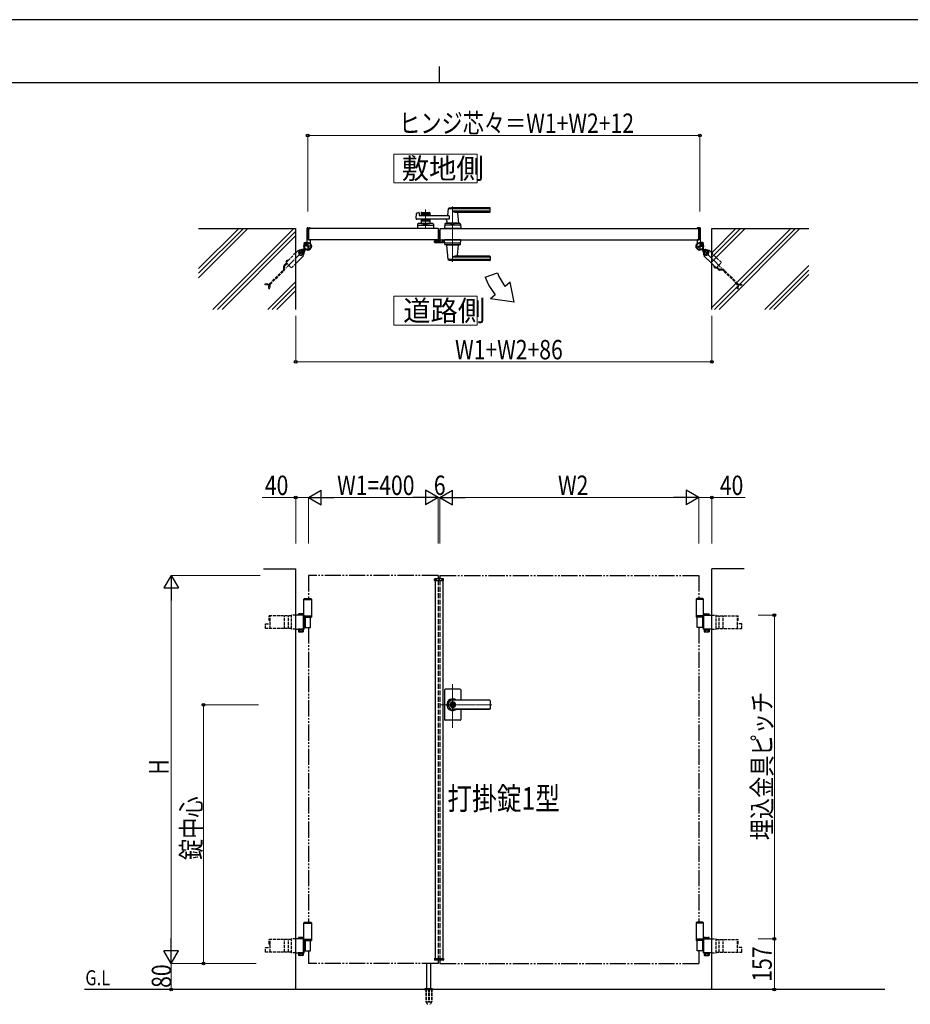
# Model space of a CAD drawing. Units: millimetres. Extents: x 0 to 8410, y 0 to 5940.
# Drawn here: x 2904 to 5657, y 2896 to 5940 of the extents above; entities that cross this region are included whole.
import ezdxf

# ---------------------------------------------------------------- set-up
doc = ezdxf.new("R2010")
doc.units = ezdxf.units.MM
for name, pattern in [('YCENTER_1', [13, 10, -1, 1, -1]), ('YDIVIDE_1', [15, 10, -1, 1, -1, 1, -1]), ('YDOT_1', [2, 1, -1]), ('YHIDDEN_1', [4, 3, -1])]:
    doc.linetypes.add(name, pattern=pattern)
for name, color, linetype, lineweight in [('USER1', 3, 'Continuous', 13), ('YKK_12', 2, 'Continuous', 13), ('YKK_13', 4, 'Continuous', 30), ('YKK_A1', 4, 'Continuous', 30), ('YKK_D', 6, 'Continuous', 13), ('YKK_ZWAK', 7, 'Continuous', 30)]:
    doc.layers.add(name, color=color, linetype=linetype, lineweight=lineweight)
doc.styles.add('text-b', font='extslim2.shx', dxfattribs={"width": 0.8, "bigfont": 'extfont2.shx'})

msp = doc.modelspace()

# ---------------------------------------------------------------- linework, layer by layer
at = {"layer": 'USER1', "linetype": 'Continuous'}
for points in [[(4060.5, 5524.6), (4060.5, 5435.3), (4318.1, 5435.3), (4318.1, 5524.6), (4060.5, 5524.6)], [(4060.5, 5085.1), (4060.5, 4995.9), (4318.1, 4995.9), (4318.1, 5085.1), (4060.5, 5085.1)]]:
    msp.add_lwpolyline(points, dxfattribs=at)
at = {"layer": 'YKK_12', "linetype": 'YCENTER_1'}
for p, q in [((4242, 5362.5), (4242, 5191.5)), ((4158, 5294.5), (4158, 5353.1)), ((4200, 4204.3), (4200, 4214.3)), ((4242, 3750.7), (4242, 3885.5)), ((4363.3, 3822.3), (4203, 3822.3))]:
    msp.add_line(p, q, dxfattribs=at)
at = {"layer": 'YKK_13'}
for p, q in [((4201, 5258.2), (4201, 5265.8)), ((4202.5, 5267.3), (4203, 5267.3)), ((4203, 5289.5), (4203, 5289.5)), ((4203, 5267.3), (4203, 5289.5)), ((4186.1, 5252.1), (4186.1, 5255.3)), ((4187.1, 5256.3), (4187.6, 5256.3)), ((4187.6, 5256.3), (4187.7, 5256.1)), ((4211.9, 5250.1), (4188.1, 5250.1)), ((4188.2, 5256.1), (4197.5, 5256.1)), ((4198, 5256.1), (4199, 5256.1)), ((4203, 5264.8), (4203, 5260.5)), ((4212.4, 5259.5), (4213.9, 5259.5)), ((4213.9, 5259.5), (4213.9, 5252.1))]:
    msp.add_line(p, q, dxfattribs=at)
for centre, radius, start, end in [((4202.5, 5265.8), 1.5, 90, 180), ((4203.5, 5264.8), 0.5, 154.1541, 180), ((4204, 5260.5), 1, 180, 198.1977)]:
    msp.add_arc(centre, radius, start, end, dxfattribs=at)
at = {"layer": 'YKK_13', "extrusion": (0, 0, -1)}
for centre, major_axis, ratio, start_param, end_param in [((4187.1, 5255.3), (0.709, -0.709), 0.997265, 2.357564, 3.925621), ((4188.1, 5252.1), (1.42, 1.42), 0.997265, 2.357564, 3.925621), ((4188.2, 5256.1), (0.5, 0), 0.052408, 1.570796, 3.141593), ((4197.5, 5256.1), (0.5, 0), 0.052408, 0, 1.570796), ((4199, 5258.2), (0, -2), 0.99863, 4.712389, 6.283185), ((4211.9, 5252.1), (-1.42, 1.42), 0.997265, 2.357564, 3.925621)]:
    msp.add_ellipse(centre, major_axis=major_axis, ratio=ratio, start_param=start_param, end_param=end_param, dxfattribs=at)
at = {"layer": 'YKK_A1'}
for p, q in [((4357, 5358.5), (4242, 5358.5)), ((4358, 5346.5), (4358, 5357.5)), ((4129.2, 5325.2), (4130.4, 5340.6)), ((4131.9, 5342.4), (4137.3, 5343.8)), ((4138.6, 5342.8), (4139, 5335)), ((4231.6, 5334), (4140, 5334)), ((4144.5, 5342.5), (4144.5, 5334)), ((4171.5, 5339.5), (4144.5, 5339.5)), ((4146.5, 5344.5), (4169.5, 5344.5)), ((4155.6, 5335.5), (4146.5, 5335.5)), ((4157.7, 5337.2), (4156.3, 5335.8)), ((4158.4, 5337.2), (4159.7, 5335.8)), ((4169.5, 5335.5), (4160.4, 5335.5)), ((4171.5, 5342.5), (4171.5, 5334)), ((4228, 5354.9), (4226.3, 5335.9)), ((4357, 5355.5), (4228.2, 5355.5)), ((4231.6, 5334), (4231.6, 5323)), ((4357, 5347.9), (4242, 5347.9)), ((4356, 5344.5), (4257, 5344.5)), ((4257.2, 5342.4), (4260, 5310.9)), ((3794, 5297), (3801, 5297)), ((3802, 5295.3), (3802, 5296)), ((4231.6, 5323), (4131.2, 5323)), ((4133.5, 5307.6), (4133, 5294.5)), ((4135.3, 5304.5), (4180.8, 5304.5)), ((4180.6, 5309.5), (4135.5, 5309.5)), ((4144.5, 5323), (4144.5, 5309.5)), ((4171.5, 5317.5), (4144.5, 5317.5)), ((4144.5, 5309.5), (4171.5, 5309.5)), ((4155.6, 5321.5), (4146.5, 5321.5)), ((4153.5, 5306.7), (4153.5, 5309.5)), ((4153.5, 5306.7), (4162.5, 5306.7)), ((4153.5, 5306.7), (4162.5, 5306.7)), ((4157.7, 5319.9), (4156.3, 5321.3)), ((4158.4, 5319.9), (4159.7, 5321.3)), ((4169.5, 5321.5), (4160.4, 5321.5)), ((4162.5, 5306.7), (4162.5, 5309.5)), ((4171.5, 5323), (4171.5, 5309.5)), ((4182.6, 5307.6), (4183, 5294.5)), ((4217.5, 5307.6), (4217, 5294.5)), ((4264.8, 5304.5), (4219.3, 5304.5)), ((4264.6, 5309.5), (4219.5, 5309.5)), ((4224.6, 5317.6), (4224, 5310.9)), ((4260, 5310.5), (4224, 5310.5)), ((4224, 5309.5), (4224, 5310.5)), ((4259.7, 5310.5), (4224.3, 5310.5)), ((4227, 5310.5), (4224.9, 5310.5)), ((4237.5, 5306.7), (4237.5, 5309.5)), ((4237.5, 5306.7), (4246.5, 5306.7)), ((4246.5, 5306.7), (4246.5, 5309.5)), ((4259.7, 5310.5), (4257, 5310.5)), ((4260, 5309.5), (4260, 5310.5)), ((4266.6, 5307.6), (4267, 5294.5)), ((4998, 5295.3), (4998, 5296)), ((5006, 5297), (4999, 5297)), ((3457, 5294.5), (3757, 5294.5)), ((3757, 5044.5), (3757, 5294.5)), ((3792, 5254.5), (3792, 5295)), ((4197, 5294.5), (3797, 5294.5)), ((3797, 5294.5), (3797, 5259.5)), ((3797, 5259.5), (3797, 5294.5)), ((3797.3, 5294.8), (3801.5, 5294.8)), ((4183, 5294.5), (4133, 5294.5)), ((4197, 5294.5), (4197, 5259.5)), ((4203, 5294.5), (4203, 5259.5)), ((4203, 5294.5), (5003, 5294.5)), ((4267, 5294.5), (4217, 5294.5)), ((4237.3, 5294.5), (4246.8, 5294.5)), ((5002.7, 5294.8), (4998.5, 5294.8)), ((5003, 5294.5), (5003, 5259.5)), ((5003, 5259.5), (5003, 5294.5)), ((5008, 5254.5), (5008, 5295)), ((5043, 5044.5), (5043, 5294.5)), ((5043, 5294.5), (5343, 5294.5)), ((3783.4, 5245.2), (3782.7, 5246.5)), ((3784.5, 5246.3), (3783.4, 5245.2)), ((3787.3, 5249.1), (3784.5, 5246.3)), ((3784.5, 5246.3), (3785.3, 5245.4)), ((3785.7, 5246), (3784.9, 5246.7)), ((3787.6, 5247.9), (3786.8, 5248.6)), ((3788.4, 5250.2), (3787.1, 5250.9)), ((3787.3, 5249.1), (3788.4, 5250.2)), ((3788.1, 5248.3), (3787.3, 5249.1)), ((4197, 5259.5), (3797, 5259.5)), ((3797.3, 5259.2), (3801.5, 5259.2)), ((3802, 5258.7), (3802, 5249.7)), ((4203, 5259.5), (5003, 5259.5)), ((4217.5, 5246.5), (4217, 5259.5)), ((4267, 5259.5), (4217, 5259.5)), ((4264.8, 5249.5), (4219.3, 5249.5)), ((4264.6, 5244.5), (4219.5, 5244.5)), ((4224, 5244.5), (4224, 5243.5)), ((4260, 5243.5), (4224, 5243.5)), ((4228, 5199.2), (4224.1, 5243.2)), ((4257.2, 5211.7), (4260, 5243.2)), ((4260, 5244.5), (4260, 5243.5)), ((4266.6, 5246.5), (4267, 5259.5)), ((4998, 5258.7), (4998, 5249.7)), ((5002.7, 5259.2), (4998.5, 5259.2)), ((5011.7, 5250.2), (5012.9, 5250.9)), ((5012.7, 5249.1), (5011.7, 5250.2)), ((5011.9, 5248.3), (5012.7, 5249.1)), ((5012.4, 5247.9), (5013.2, 5248.6)), ((5012.7, 5249.1), (5015.6, 5246.3)), ((5014.3, 5246), (5015.1, 5246.7)), ((5015.6, 5246.3), (5014.7, 5245.4)), ((5015.6, 5246.3), (5016.6, 5245.2)), ((5016.6, 5245.2), (5017.4, 5246.5)), ((4357, 5206.2), (4242, 5206.2)), ((4356, 5209.5), (4257, 5209.5)), ((4358, 5207.5), (4358, 5196.5)), ((4357, 5198.6), (4228.2, 5198.6)), ((4357, 5195.5), (4242, 5195.5)), ((4342.7, 5144.1), (4380.3, 5157.7)), ((4420, 5128.5), (4404.6, 5115.6)), ((4431.9, 5067.1), (4420, 5128.5)), ((4374, 5089.9), (4358.7, 5077.1)), ((4431.9, 5067.1), (4358.7, 5077.1)), ((3657, 4242.3), (3757, 4242.3)), ((3757, 2942.3), (3757, 4242.3)), ((5043, 2942.3), (5043, 4242.3)), ((5143, 4242.3), (5043, 4242.3)), ((4186.1, 4206.8), (4186.3, 4210.9)), ((4186.1, 4206.8), (4213.9, 4206.8)), ((4212.7, 4211.8), (4187.3, 4211.8)), ((4188, 4206.8), (4188, 3037.8)), ((4212, 4206.8), (4212, 3037.8)), ((4213.9, 4206.8), (4213.7, 4210.9)), ((3784.5, 4150.3), (3782.5, 4148.3)), ((3782.5, 4094.3), (3782.5, 4148.3)), ((3782.5, 4148.3), (3805.5, 4148.3)), ((3782.5, 4147.3), (3805.5, 4147.3)), ((3784.5, 4150.3), (3803.5, 4150.3)), ((3803.5, 4150.3), (3805.5, 4148.3)), ((3805.5, 4148.3), (3805.5, 4094.3)), ((4996.5, 4150.3), (4994.5, 4148.3)), ((5017.5, 4148.3), (4994.5, 4148.3)), ((4994.5, 4148.3), (4994.5, 4094.3)), ((5017.5, 4147.3), (4994.5, 4147.3)), ((5015.5, 4150.3), (4996.5, 4150.3)), ((5015.5, 4150.3), (5017.5, 4148.3)), ((5017.5, 4094.3), (5017.5, 4148.3)), ((3781, 4057.3), (3781, 4097.4)), ((3782.5, 4097.3), (3805.5, 4097.3)), ((3805.5, 4094.3), (3782.5, 4094.3)), ((3782.8, 4055.8), (3782.8, 4098.9)), ((3802.4, 4061.3), (3802.4, 4093.3)), ((5017.5, 4097.3), (4994.5, 4097.3)), ((4994.5, 4094.3), (5017.5, 4094.3)), ((4997.7, 4061.3), (4997.7, 4093.3)), ((5017.2, 4055.8), (5017.2, 4098.9)), ((5019, 4057.3), (5019, 4097.4)), ((4217, 3868.3), (4217, 3822.3)), ((4265, 3870.3), (4219, 3870.3)), ((4267, 3868.3), (4267, 3836.8)), ((4356, 3836.8), (4242, 3836.8)), ((4356, 3836.3), (4242, 3836.3)), ((4217, 3822.3), (4217, 3776.3)), ((4241.1, 3826.9), (4241.1, 3823.8)), ((4241.1, 3826.9), (4242.9, 3826.9)), ((4242.4, 3823), (4241.1, 3823.8)), ((4242.4, 3821.6), (4241.1, 3820.8)), ((4241.1, 3820.8), (4241.1, 3817.8)), ((4241.1, 3817.8), (4242.9, 3817.8)), ((4243, 3830.5), (4242, 3830.5)), ((4243, 3814.1), (4242, 3814.1)), ((4356, 3808.3), (4242, 3808.3)), ((4356, 3807.8), (4242, 3807.8)), ((4242.9, 3826.9), (4242.9, 3824.3)), ((4242.9, 3820.4), (4242.9, 3817.8)), ((4244.7, 3823.3), (4243.1, 3824)), ((4243.1, 3820.7), (4244.7, 3821.3)), ((4244.7, 3823.3), (4244.7, 3821.3)), ((4267, 3807.8), (4267, 3776.3)), ((4358, 3834.8), (4358, 3809.8)), ((4265, 3774.3), (4219, 3774.3)), ((3784.5, 3150.3), (3782.5, 3148.3)), ((3782.5, 3094.3), (3782.5, 3148.3)), ((3782.5, 3148.3), (3805.5, 3148.3)), ((3782.5, 3147.3), (3805.5, 3147.3)), ((3784.5, 3150.3), (3803.5, 3150.3)), ((3803.5, 3150.3), (3805.5, 3148.3)), ((3805.5, 3148.3), (3805.5, 3094.3)), ((4996.5, 3150.3), (4994.5, 3148.3)), ((5017.5, 3148.3), (4994.5, 3148.3)), ((4994.5, 3148.3), (4994.5, 3094.3)), ((5017.5, 3147.3), (4994.5, 3147.3)), ((5015.5, 3150.3), (4996.5, 3150.3)), ((5015.5, 3150.3), (5017.5, 3148.3)), ((5017.5, 3094.3), (5017.5, 3148.3)), ((3781, 3057.3), (3781, 3097.4)), ((3782.5, 3097.3), (3805.5, 3097.3)), ((3805.5, 3094.3), (3782.5, 3094.3)), ((3782.8, 3055.8), (3782.8, 3098.9)), ((3802.4, 3061.3), (3802.4, 3093.3)), ((5017.5, 3097.3), (4994.5, 3097.3)), ((4994.5, 3094.3), (5017.5, 3094.3)), ((4997.7, 3061.3), (4997.7, 3093.3)), ((5017.2, 3055.8), (5017.2, 3098.9)), ((5019, 3057.3), (5019, 3097.4)), ((4162, 2945.3), (4162, 3022.8)), ((4175, 2945.3), (4175, 3022.8)), ((4186.1, 3037.8), (4213.9, 3037.8)), ((4186.1, 3037.8), (4186.3, 3033.8)), ((4212.7, 3032.8), (4187.3, 3032.8)), ((4213.9, 3037.8), (4213.7, 3033.8)), ((5578, 2942.3), (3104.5, 2942.3)), ((4155.5, 2943.2), (4155.5, 2942.3)), ((4155.8, 2943.9), (4181.2, 2943.9)), ((4159.5, 2945.3), (4156.2, 2944.1)), ((4159.5, 2945.3), (4177.5, 2945.3)), ((4177.5, 2945.3), (4180.9, 2944.1)), ((4181.5, 2943.2), (4181.5, 2942.3))]:
    msp.add_line(p, q, dxfattribs=at)
at = {"layer": 'YKK_A1', "linetype": 'Continuous', "ltscale": 0.5}
for p, q in [((3581.2, 5294.5), (3457, 5170.4)), ((3595.3, 5294.5), (3457, 5156.2)), ((3609.5, 5294.5), (3457, 5142.1)), ((3750.9, 5294.5), (3500.9, 5044.5)), ((3757, 5286.5), (3515, 5044.5)), ((3757, 5272.4), (3529.2, 5044.5)), ((5117.8, 5294.5), (5043, 5219.8)), ((5131.9, 5294.5), (5043, 5205.7)), ((5146, 5294.5), (5043, 5191.5)), ((5287.5, 5294.5), (5043, 5050.1)), ((5301.6, 5294.5), (5051.6, 5044.5)), ((5315.8, 5294.5), (5065.8, 5044.5)), ((5343, 5180.4), (5207.2, 5044.5)), ((5343, 5166.2), (5221.3, 5044.5)), ((5343, 5152.1), (5235.5, 5044.5)), ((3757, 5131), (3670.6, 5044.5)), ((3757, 5116.8), (3684.7, 5044.5)), ((3757, 5102.7), (3698.9, 5044.5))]:
    msp.add_line(p, q, dxfattribs=at)
at = {"layer": 'YKK_A1', "color": 0, "linetype": 'YHIDDEN_1', "lineweight": -2, "ltscale": 5}
for p, q in [((4202.7, 5266.5), (4203, 5266.5)), ((4188, 5253), (4188, 5254.8)), ((4189, 5255.8), (4190.2, 5255.8)), ((4189, 5254.5), (4189, 5253.6)), ((4211, 5252), (4189, 5252)), ((4190.2, 5254.8), (4189.3, 5254.8)), ((4189.3, 5253.3), (4195.7, 5253.3)), ((4190.5, 5255.5), (4190.5, 5255.1)), ((4194.5, 5255.1), (4194.5, 5255.5)), ((4194.8, 5255.8), (4196, 5255.8)), ((4195.7, 5254.8), (4194.8, 5254.8)), ((4196, 5253.6), (4196, 5254.5)), ((4197, 5254.8), (4197, 5253.6)), ((4197.3, 5253.3), (4199.7, 5253.3)), ((4201.7, 5255.3), (4201.7, 5265.5)), ((4203, 5265), (4203, 5253.3)), ((4203.3, 5253), (4210.7, 5253)), ((4210.5, 5259.5), (4211.7, 5259.5)), ((4210.7, 5258.5), (4210.5, 5258.5)), ((4211, 5253.3), (4211, 5258.2)), ((4212, 5259.2), (4212, 5253))]:
    msp.add_line(p, q, dxfattribs=at)
at = {"layer": 'YKK_A1', "linetype": 'YCENTER_1'}
for p, q in [((3807, 5239.5), (3781, 5239.5)), ((3782.5, 5251.1), (3792.5, 5241)), ((3787.4, 5246.2), (3800.6, 5232.9)), ((3794, 5252.5), (3794, 5226.5)), ((4993, 5239.5), (5019, 5239.5)), ((4999.4, 5232.9), (5012.6, 5246.2)), ((5006, 5252.5), (5006, 5226.5)), ((5017.6, 5251.1), (5007.5, 5241)), ((3766.1, 5225.1), (3779.5, 5211.6)), ((3782.6, 5228.1), (3787.3, 5232.8)), ((5017.4, 5228.1), (5012.8, 5232.8)), ((5020.5, 5211.6), (5034, 5225.1))]:
    msp.add_line(p, q, dxfattribs=at)
at = {"layer": 'YKK_A1', "linetype": 'YHIDDEN_1'}
for p, q in [((3782.7, 5247.9), (3784.8, 5247.2)), ((3784.8, 5247.2), (3786, 5247.5)), ((3785.3, 5245.4), (3788.7, 5242)), ((3785.7, 5250.8), (3786.4, 5248.8)), ((3789.2, 5242.5), (3785.7, 5246)), ((3786.4, 5248.8), (3786, 5247.5)), ((3791.1, 5244.4), (3787.6, 5247.9)), ((3791.5, 5244.9), (3788.1, 5248.3)), ((3788.7, 5242), (3791.5, 5244.9)), ((5008.5, 5244.9), (5011.9, 5248.3)), ((5011.3, 5242), (5008.5, 5244.9)), ((5009, 5244.4), (5012.4, 5247.9)), ((5010.9, 5242.5), (5014.3, 5246)), ((5014.7, 5245.4), (5011.3, 5242)), ((5014.3, 5250.8), (5013.6, 5248.8)), ((5013.6, 5248.8), (5014, 5247.5)), ((5015.3, 5247.2), (5014, 5247.5)), ((5017.3, 5247.9), (5015.3, 5247.2)), ((3768.7, 4053.8), (3768.7, 4055.8)), ((3776.9, 4053.8), (3776.9, 4055.8)), ((5023.1, 4053.8), (5023.1, 4055.8)), ((5031.3, 4053.8), (5031.3, 4055.8)), ((3768.7, 3053.8), (3768.7, 3055.8)), ((3776.9, 3053.8), (3776.9, 3055.8)), ((5023.1, 3053.8), (5023.1, 3055.8)), ((5031.3, 3053.8), (5031.3, 3055.8))]:
    msp.add_line(p, q, dxfattribs=at)
at = {"layer": 'YKK_A1', "linetype": 'YCENTER_1', "ltscale": 3}
for p, q in [((3779.5, 5225.1), (3716.9, 5162.5)), ((5020.5, 5225.1), (5083.1, 5162.5))]:
    msp.add_line(p, q, dxfattribs=at)
at = {"layer": 'YKK_A1', "linetype": 'YHIDDEN_1', "ltscale": 3}
for p, q in [((3757, 5219), (3727.1, 5189.1)), ((5072.9, 5189.1), (5043, 5219)), ((3720.2, 5168.4), (3720.2, 5178.2)), ((3721.4, 5181.1), (3728.3, 5187.9)), ((3722.8, 5168.2), (3722.8, 5178)), ((3723.4, 5179.4), (3730.1, 5186.1)), ((3727.1, 5189.1), (3743.5, 5172.7)), ((3727.8, 5192.7), (3729.6, 5192)), ((3728.2, 5190.1), (3727.9, 5190.6)), ((3729.2, 5191.2), (3728.2, 5190.1)), ((3732.1, 5194), (3729.2, 5191.2)), ((3729.6, 5192), (3730.8, 5192.4)), ((3730.6, 5195.5), (3731.2, 5193.7)), ((3731.2, 5193.7), (3730.8, 5192.4)), ((3732.1, 5194), (3733.1, 5195.1)), ((3733.1, 5195.1), (3732.7, 5195.3)), ((3743.5, 5172.7), (3757, 5186.1)), ((5043, 5186.1), (5056.5, 5172.7)), ((5050.1, 5176.1), (5051.9, 5176.8)), ((5050.5, 5178.7), (5050.2, 5178.2)), ((5051.6, 5177.6), (5050.5, 5178.7)), ((5051.6, 5177.6), (5054.4, 5174.8)), ((5051.9, 5176.8), (5053.2, 5176.4)), ((5052.9, 5173.3), (5053.5, 5175.1)), ((5053.5, 5175.1), (5053.2, 5176.4)), ((5054.4, 5174.8), (5055.4, 5173.7)), ((5056.5, 5172.7), (5072.9, 5189.1)), ((5066.2, 5168.9), (5059.5, 5175.6)), ((3676.4, 5123.7), (3719.6, 5167)), ((3678, 5121.7), (3721.6, 5165.3)), ((5055.4, 5173.7), (5055, 5173.4)), ((5064.5, 5166.9), (5057.6, 5173.8)), ((5077.2, 5165.7), (5067.3, 5165.7)), ((5077.4, 5168.3), (5067.6, 5168.3)), ((5121.8, 5121.9), (5078.6, 5165.2)), ((5123.9, 5123.6), (5080.2, 5167.2)), ((3662.7, 5123.1), (3674.9, 5123.1)), ((3662.7, 5120.5), (3662.7, 5123.1)), ((3675.2, 5120.5), (3662.7, 5120.5)), ((3674.3, 5109), (3674.3, 5120.5)), ((3676.9, 5120.9), (3676.9, 5109)), ((5122.4, 5108.2), (5122.4, 5120.5)), ((5124.7, 5122.4), (5136.6, 5122.4)), ((5125, 5120.7), (5125, 5108.2)), ((5136.6, 5119.8), (5125, 5119.8)), ((5136.6, 5119.8), (5136.6, 5122.4)), ((3674.3, 5109), (3676.9, 5109)), ((5125, 5108.2), (5122.4, 5108.2)), ((3743.5, 4096.8), (3675, 4096.8)), ((3675, 4082.3), (3675, 4096.8)), ((3675, 4082.3), (3677.6, 4082.3)), ((3677.6, 4082.3), (3677.6, 4096.8)), ((3677.6, 4057.8), (3677.6, 4082.3)), ((3722.1, 4057.8), (3722.1, 4096.8)), ((3734.4, 4057.8), (3734.4, 4096.8)), ((3743.5, 4055.8), (3743.5, 4098.9)), ((3757, 4098.9), (3743.5, 4098.9)), ((5043, 4098.9), (5056.5, 4098.9)), ((5056.5, 4055.8), (5056.5, 4098.9)), ((5056.5, 4096.8), (5125, 4096.8)), ((5065.7, 4057.8), (5065.7, 4096.8)), ((5078, 4057.8), (5078, 4096.8)), ((5122.4, 4082.3), (5122.4, 4096.8)), ((5125, 4082.3), (5122.4, 4082.3)), ((5122.4, 4057.8), (5122.4, 4082.3)), ((5125, 4082.3), (5125, 4096.8)), ((3663.5, 4072.3), (3677.6, 4072.3)), ((3663.5, 4057.8), (3663.5, 4072.3)), ((3743.5, 4057.8), (3663.5, 4057.8)), ((3757, 4055.8), (3743.5, 4055.8)), ((5043, 4055.8), (5056.5, 4055.8)), ((5056.5, 4057.8), (5136.6, 4057.8)), ((5136.6, 4072.3), (5122.4, 4072.3)), ((5136.6, 4057.8), (5136.6, 4072.3)), ((3743.5, 3096.8), (3675, 3096.8)), ((3675, 3082.3), (3675, 3096.8)), ((3675, 3082.3), (3677.6, 3082.3)), ((3677.6, 3082.3), (3677.6, 3096.8)), ((3677.6, 3057.8), (3677.6, 3082.3)), ((3722.1, 3057.8), (3722.1, 3096.8)), ((3734.4, 3057.8), (3734.4, 3096.8)), ((3743.5, 3055.8), (3743.5, 3098.9)), ((3757, 3098.9), (3743.5, 3098.9)), ((5043, 3098.9), (5056.5, 3098.9)), ((5056.5, 3055.8), (5056.5, 3098.9)), ((5056.5, 3096.8), (5125, 3096.8)), ((5065.7, 3057.8), (5065.7, 3096.8)), ((5078, 3057.8), (5078, 3096.8)), ((5122.4, 3082.3), (5122.4, 3096.8)), ((5125, 3082.3), (5122.4, 3082.3)), ((5122.4, 3057.8), (5122.4, 3082.3)), ((5125, 3082.3), (5125, 3096.8)), ((3663.5, 3072.3), (3677.6, 3072.3)), ((3663.5, 3057.8), (3663.5, 3072.3)), ((3743.5, 3057.8), (3663.5, 3057.8)), ((3757, 3055.8), (3743.5, 3055.8)), ((5043, 3055.8), (5056.5, 3055.8)), ((5056.5, 3057.8), (5136.6, 3057.8)), ((5136.6, 3072.3), (5122.4, 3072.3)), ((5136.6, 3057.8), (5136.6, 3072.3)), ((4159.3, 2942.3), (4159.3, 2905.3)), ((4159.8, 2942.3), (4159.8, 2904.3)), ((4167.5, 2942.3), (4167.5, 2904.3)), ((4169.5, 2942.3), (4169.5, 2904.3)), ((4177.2, 2942.3), (4177.2, 2904.3)), ((4177.8, 2942.3), (4177.8, 2905.3)), ((4159.3, 2905.3), (4164.2, 2896.8)), ((4159.8, 2904.3), (4167.5, 2904.3)), ((4167.5, 2905.3), (4169.5, 2905.3)), ((4169.5, 2904.3), (4177.2, 2904.3)), ((4177.8, 2905.3), (4172.9, 2896.8))]:
    msp.add_line(p, q, dxfattribs=at)
at = {"layer": 'YKK_A1', "linetype": 'Continuous'}
for p, q in [((3764.6, 5226.5), (3757, 5219)), ((3757, 5186.1), (3781, 5210.1)), ((3765.7, 5225.4), (3764.6, 5226.5)), ((3770.9, 5225.6), (3765.6, 5220.3)), ((3765.6, 5220.3), (3767.5, 5213)), ((3767.5, 5213), (3774.7, 5211.1)), ((3778.1, 5223.6), (3770.9, 5225.6)), ((3774.7, 5211.1), (3780.1, 5216.4)), ((3781.4, 5229.7), (3777.8, 5229.7)), ((3777.8, 5227.7), (3781.6, 5227.7)), ((3780.1, 5216.4), (3778.1, 5223.6)), ((3781, 5210.1), (3779.9, 5211.3)), ((3781.4, 5229.7), (3784.6, 5233)), ((3781.6, 5231.4), (3784, 5233.8)), ((3782.4, 5230.7), (3781.6, 5231.4)), ((3782.2, 5223.3), (3782.2, 5227.1)), ((3784.2, 5226.9), (3787.4, 5230.1)), ((3784.2, 5226.9), (3784.2, 5223.3)), ((3785.2, 5227.9), (3785.9, 5227.2)), ((3785.9, 5227.2), (3788.3, 5229.6)), ((5014.2, 5227.2), (5011.7, 5229.6)), ((5015.8, 5226.9), (5012.6, 5230.1)), ((5014.9, 5227.9), (5014.2, 5227.2)), ((5018.7, 5229.7), (5015.4, 5233)), ((5015.8, 5226.9), (5015.8, 5223.3)), ((5018.4, 5231.4), (5016, 5233.8)), ((5017.7, 5230.7), (5018.4, 5231.4)), ((5017.8, 5223.3), (5017.8, 5227.1)), ((5022.3, 5227.7), (5018.4, 5227.7)), ((5018.7, 5229.7), (5022.3, 5229.7)), ((5020.2, 5211.3), (5019, 5210.1)), ((5019, 5210.1), (5043, 5186.1)), ((5021.9, 5223.6), (5020, 5216.4)), ((5020, 5216.4), (5025.3, 5211.1)), ((5029.2, 5225.6), (5021.9, 5223.6)), ((5025.3, 5211.1), (5032.5, 5213)), ((5034.5, 5220.3), (5029.2, 5225.6)), ((5032.5, 5213), (5034.5, 5220.3)), ((5035.4, 5226.5), (5034.3, 5225.4)), ((5043, 5219), (5035.4, 5226.5)), ((3782.8, 4098.9), (3757, 4098.9)), ((3766.3, 4102.9), (3765.3, 4102.3)), ((3765.3, 4098.9), (3765.3, 4102.3)), ((3779.3, 4102.9), (3766.3, 4102.9)), ((3769.1, 4098.9), (3769.1, 4102.3)), ((3776.6, 4098.9), (3776.6, 4102.3)), ((3779.3, 4102.9), (3780.3, 4102.3)), ((3780.3, 4098.9), (3780.3, 4102.3)), ((3781, 4097.4), (3782.8, 4097.4)), ((3782.8, 4093.3), (3805.5, 4093.3)), ((3785.9, 4093.3), (3785.9, 4061.3)), ((3805.5, 4094.3), (3805.5, 4093.3)), ((4994.5, 4094.3), (4994.5, 4093.3)), ((5017.2, 4093.3), (4994.5, 4093.3)), ((5014.1, 4093.3), (5014.1, 4061.3)), ((5017.2, 4098.9), (5043, 4098.9)), ((5019, 4097.4), (5017.2, 4097.4)), ((5020.7, 4102.9), (5019.7, 4102.3)), ((5019.7, 4098.9), (5019.7, 4102.3)), ((5020.7, 4102.9), (5033.7, 4102.9)), ((5023.5, 4098.9), (5023.5, 4102.3)), ((5031, 4098.9), (5031, 4102.3)), ((5033.7, 4102.9), (5034.7, 4102.3)), ((5034.7, 4098.9), (5034.7, 4102.3)), ((3757, 4055.8), (3782.8, 4055.8)), ((3780.5, 4055.8), (3765.1, 4055.8)), ((3765.1, 4055.8), (3765.1, 4053.8)), ((3765.1, 4053.8), (3780.5, 4053.8)), ((3765.3, 4053.8), (3765.3, 4047.9)), ((3780.3, 4053.8), (3765.3, 4053.8)), ((3769.1, 4053.8), (3769.1, 4047.9)), ((3776.6, 4053.8), (3776.6, 4047.9)), ((3780.3, 4053.8), (3780.3, 4047.9)), ((3780.5, 4053.8), (3780.5, 4055.8)), ((3781, 4077.8), (3782.8, 4077.8)), ((3781, 4076.8), (3782.8, 4076.8)), ((3781, 4057.3), (3782.8, 4057.3)), ((3782.8, 4061.3), (3802.4, 4061.3)), ((5017.2, 4061.3), (4997.7, 4061.3)), ((5019, 4077.8), (5017.2, 4077.8)), ((5019, 4076.8), (5017.2, 4076.8)), ((5019, 4057.3), (5017.2, 4057.3)), ((5043, 4055.8), (5017.2, 4055.8)), ((5019.5, 4055.8), (5034.9, 4055.8)), ((5019.5, 4053.8), (5019.5, 4055.8)), ((5034.9, 4053.8), (5019.5, 4053.8)), ((5019.7, 4053.8), (5019.7, 4047.9)), ((5019.7, 4053.8), (5034.7, 4053.8)), ((5023.5, 4053.8), (5023.5, 4047.9)), ((5031, 4053.8), (5031, 4047.9)), ((5034.7, 4053.8), (5034.7, 4047.9)), ((5034.9, 4055.8), (5034.9, 4053.8)), ((3766.3, 4047.3), (3765.3, 4047.9)), ((3779.3, 4047.3), (3766.3, 4047.3)), ((3779.3, 4047.3), (3780.3, 4047.9)), ((5020.7, 4047.3), (5019.7, 4047.9)), ((5020.7, 4047.3), (5033.7, 4047.3)), ((5033.7, 4047.3), (5034.7, 4047.9)), ((3782.8, 3098.9), (3757, 3098.9)), ((3766.3, 3102.9), (3765.3, 3102.3)), ((3765.3, 3098.9), (3765.3, 3102.3)), ((3779.3, 3102.9), (3766.3, 3102.9)), ((3769.1, 3098.9), (3769.1, 3102.3)), ((3776.6, 3098.9), (3776.6, 3102.3)), ((3779.3, 3102.9), (3780.3, 3102.3)), ((3780.3, 3098.9), (3780.3, 3102.3)), ((3781, 3097.4), (3782.8, 3097.4)), ((3781, 3077.8), (3782.8, 3077.8)), ((3781, 3076.8), (3782.8, 3076.8)), ((3782.8, 3093.3), (3805.5, 3093.3)), ((3785.9, 3093.3), (3785.9, 3061.3)), ((3805.5, 3094.3), (3805.5, 3093.3)), ((4994.5, 3094.3), (4994.5, 3093.3)), ((5017.2, 3093.3), (4994.5, 3093.3)), ((5014.1, 3093.3), (5014.1, 3061.3)), ((5017.2, 3098.9), (5043, 3098.9)), ((5019, 3097.4), (5017.2, 3097.4)), ((5019, 3077.8), (5017.2, 3077.8)), ((5019, 3076.8), (5017.2, 3076.8)), ((5020.7, 3102.9), (5019.7, 3102.3)), ((5019.7, 3098.9), (5019.7, 3102.3)), ((5020.7, 3102.9), (5033.7, 3102.9)), ((5023.5, 3098.9), (5023.5, 3102.3)), ((5031, 3098.9), (5031, 3102.3)), ((5033.7, 3102.9), (5034.7, 3102.3)), ((5034.7, 3098.9), (5034.7, 3102.3)), ((3757, 3055.8), (3782.8, 3055.8)), ((3780.5, 3055.8), (3765.1, 3055.8)), ((3765.1, 3055.8), (3765.1, 3053.8)), ((3765.1, 3053.8), (3780.5, 3053.8)), ((3765.3, 3053.8), (3765.3, 3047.9)), ((3780.3, 3053.8), (3765.3, 3053.8)), ((3766.3, 3047.3), (3765.3, 3047.9)), ((3779.3, 3047.3), (3766.3, 3047.3)), ((3769.1, 3053.8), (3769.1, 3047.9)), ((3776.6, 3053.8), (3776.6, 3047.9)), ((3779.3, 3047.3), (3780.3, 3047.9)), ((3780.3, 3053.8), (3780.3, 3047.9)), ((3780.5, 3053.8), (3780.5, 3055.8)), ((3781, 3057.3), (3782.8, 3057.3)), ((3782.8, 3061.3), (3802.4, 3061.3)), ((5017.2, 3061.3), (4997.7, 3061.3)), ((5019, 3057.3), (5017.2, 3057.3)), ((5043, 3055.8), (5017.2, 3055.8)), ((5019.5, 3055.8), (5034.9, 3055.8)), ((5019.5, 3053.8), (5019.5, 3055.8)), ((5034.9, 3053.8), (5019.5, 3053.8)), ((5019.7, 3053.8), (5019.7, 3047.9)), ((5019.7, 3053.8), (5034.7, 3053.8)), ((5020.7, 3047.3), (5019.7, 3047.9)), ((5020.7, 3047.3), (5033.7, 3047.3)), ((5023.5, 3053.8), (5023.5, 3047.9)), ((5031, 3053.8), (5031, 3047.9)), ((5033.7, 3047.3), (5034.7, 3047.9)), ((5034.7, 3053.8), (5034.7, 3047.9)), ((5034.9, 3055.8), (5034.9, 3053.8))]:
    msp.add_line(p, q, dxfattribs=at)
at = {"layer": 'YKK_A1', "linetype": 'YDIVIDE_1', "ltscale": 5}
for p, q in [((4197, 4222.3), (3797, 4222.3)), ((3797, 4222.3), (3797, 4150.3)), ((4203, 4222.3), (5003, 4222.3)), ((5003, 4222.3), (5003, 4150.3)), ((3797, 4061.3), (3797, 3150.3)), ((5003, 4061.3), (5003, 3150.3)), ((3797, 3061.3), (3797, 3022.3)), ((5003, 3061.3), (5003, 3022.3)), ((4197, 3022.3), (3797, 3022.3)), ((4203, 3022.3), (5003, 3022.3))]:
    msp.add_line(p, q, dxfattribs=at)
at = {"layer": 'YKK_A1', "linetype": 'YDOT_1', "ltscale": 5}
for p, q in [((4188, 4208.8), (4212, 4208.8)), ((4188, 4208.8), (4188, 4206.8)), ((4212, 4208.8), (4212, 4206.8))]:
    msp.add_line(p, q, dxfattribs=at)
at = {"layer": 'YKK_A1', "linetype": 'YHIDDEN_1', "ltscale": 5}
for p, q in [((4197, 4222.3), (4197, 4211.8)), ((4197, 4206.8), (4197, 3037.8)), ((4203, 4222.3), (4203, 4211.8)), ((4203, 4206.8), (4203, 3037.8)), ((4197, 3032.8), (4197, 3022.3)), ((4203, 3032.8), (4203, 3022.3))]:
    msp.add_line(p, q, dxfattribs=at)
at = {"layer": 'YKK_A1', "linetype": 'YDIVIDE_1', "ltscale": 10}
for p, q in [((3805.5, 4094.3), (3782.8, 4094.3)), ((4994.5, 4094.3), (5017.2, 4094.3)), ((3805.5, 3094.3), (3782.8, 3094.3)), ((4994.5, 3094.3), (5017.2, 3094.3))]:
    msp.add_line(p, q, dxfattribs=at)
at = {"layer": 'YKK_A1', "linetype": 'YDOT_1'}
for p, q in [((4188, 3035.8), (4188, 3037.8)), ((4188, 3035.8), (4212, 3035.8)), ((4212, 3035.8), (4212, 3037.8))]:
    msp.add_line(p, q, dxfattribs=at)
at = {"layer": 'YKK_A1', "ltscale": 0.5}
msp.add_line((4155.5, 2942.3), (4181.5, 2942.3), dxfattribs=at)
at = {"layer": 'YKK_A1'}
for centre, radius in [((3794, 5239.5), 11.5), ((3794, 5239.5), 10.3), ((5006, 5239.5), 11.5), ((5006, 5239.5), 10.3), ((4242, 3822.3), 6.6)]:
    msp.add_circle(centre, radius, dxfattribs=at)
for centre, radius, start, end in [((4242, 5324.5), 34, 90, 113.3061), ((4357, 5357.5), 1, 0, 90), ((4132.4, 5340.5), 2, 104.0362, 175.4945), ((4137.6, 5342.8), 1, 2.8624, 104.0362), ((4140, 5335), 1, 182.8624, 270), ((4146.5, 5342.5), 2, 90, 180), ((4146.5, 5337.5), 2, 180, 270), ((4155.6, 5336.5), 1, 270, 315), ((4158, 5336.8), 0.5, 45, 135), ((4160.4, 5336.5), 1, 225, 270), ((4169.5, 5342.5), 2, 0, 90), ((4169.5, 5337.5), 2, 270, 0), ((4224.3, 5336), 2, 270, 354.9186), ((4229, 5354.9), 1, 113.3061, 174.9186), ((4255.8, 5374.5), 30, 242.6388, 272.2709), ((4259.2, 5342.5), 2, 90, 185.0814), ((4356, 5346.5), 2, 270, 0), ((4357, 5354.5), 1, 0, 90), ((4357, 5348.9), 1, 270, 0), ((3794, 5295), 2, 90, 180), ((3801, 5296), 1, 360, 90), ((4131.2, 5325), 2, 175.4945, 270), ((4135.3, 5302.5), 2, 90, 178.0908), ((4135.5, 5307.5), 2, 90, 178.0908), ((4146.5, 5319.5), 2, 90, 180), ((4158, 5297.1), 10.6, 64.9038, 115.0962), ((4155.6, 5320.5), 1, 45, 90), ((4158, 5320.3), 0.5, 225, 315), ((4160.4, 5320.5), 1, 90, 135), ((4169.5, 5319.5), 2, 0, 90), ((4180.6, 5307.5), 2, 1.9092, 90), ((4180.8, 5302.5), 2, 1.9092, 90), ((4219.3, 5302.5), 2, 90, 178.0908), ((4219.5, 5307.5), 2, 90, 178.0908), ((4219.7, 5318), 5, 354.9186, 90), ((4224.3, 5310.8), 0.3, 174.9186, 270), ((4242, 5297.1), 10.6, 64.9038, 115.0962), ((4259.7, 5310.8), 0.3, 270, 5.0814), ((4264.6, 5307.5), 2, 1.9092, 90), ((4264.8, 5302.5), 2, 1.9092, 90), ((4999, 5296), 1, 90, 180), ((5006, 5295), 2, 360, 90), ((3797.3, 5294.5), 0.3, 90, 180), ((3801.5, 5295.3), 0.5, 270, 360), ((4998.5, 5295.3), 0.5, 180, 270), ((5002.7, 5294.5), 0.3, 360, 90), ((3794, 5239.5), 11.5, 115.1028, 38.0123), ((3783.8, 5247.1), 1.3, 149.0353, 210), ((3790.4, 5243.2), 9, 120.9647, 149.0353), ((3786.5, 5249.8), 1.3, 60, 120.9647), ((3787, 5254.5), 5, 295.1028, 360), ((3797.3, 5259.5), 0.3, 180, 270), ((3801.5, 5258.7), 0.5, 360, 90), ((3807, 5249.7), 5, 180, 218.0123), ((4219.3, 5251.5), 2, 181.9092, 270), ((4219.5, 5246.5), 2, 181.9092, 270), ((4224.4, 5243.2), 0.3, 90, 185.0814), ((4259.7, 5243.2), 0.3, 354.9186, 90), ((4264.6, 5246.5), 2, 270, 358.0908), ((4264.8, 5251.5), 2, 270, 358.0908), ((5006, 5239.5), 11.5, 141.9877, 64.8972), ((4993, 5249.7), 5, 321.9877, 360), ((4998.5, 5258.7), 0.5, 90, 180), ((5002.7, 5259.5), 0.3, 270, 360), ((5013, 5254.5), 5, 180, 244.8972), ((5013.6, 5249.8), 1.3, 59.0353, 120), ((5009.6, 5243.2), 9, 30.9647, 59.0353), ((5016.2, 5247.1), 1.3, 330, 30.9647), ((3772.8, 5218.3), 10, 315, 135), ((4255.8, 5179.6), 30, 87.7291, 117.3612), ((4259.2, 5211.5), 2, 174.9186, 270), ((4356, 5207.5), 2, 0, 90), ((4357, 5205.2), 1, 0, 90), ((5027.2, 5218.3), 10, 45, 225), ((4229, 5199.2), 1, 185.0814, 246.6939), ((4242, 5229.5), 34, 246.6939, 270), ((4357, 5199.6), 1, 270, 0), ((4357, 5196.5), 1, 270, 0), ((4511.9, 5205.6), 180, 200.0007, 220.0007), ((4511.9, 5205.6), 140, 200.0007, 220.0007), ((4187.3, 4210.8), 1, 90, 177), ((4212.7, 4210.8), 1, 3, 90), ((4219, 3868.3), 2, 90, 180), ((4265, 3868.3), 2, 0, 90), ((4242, 3822.3), 18, 53.6639, 180.0037), ((4242, 3822.3), 14, 90, 270), ((4356, 3834.8), 2, 0, 90), ((4356, 3834.3), 2, 0, 90), ((4242, 3822.3), 18, 180.0037, 306.3361), ((4242, 3822.3), 8.2, 90, 270), ((4242, 3822.3), 4, 103.0029, 256.9971), ((4242, 3822.3), 2, 116.7437, 243.2563), ((4242, 3822.3), 0.8, 301.8213, 58.1787), ((4242, 3822.3), 4, 283.0029, 76.9971), ((4243.2, 3824.3), 0.3, 180, 247.3801), ((4243.2, 3820.4), 0.3, 112.6199, 180), ((4243, 3822.3), 8.2, 270, 90), ((4356, 3810.3), 2, 270, 0), ((4356, 3809.8), 2, 270, 0), ((4219, 3776.3), 2, 180, 270), ((4265, 3776.3), 2, 270, 0), ((4187.3, 3033.8), 1, 183, 270), ((4212.7, 3033.8), 1, 270, 357), ((4156.5, 2943.2), 1, 110, 180), ((4180.5, 2943.2), 1, 0, 70)]:
    msp.add_arc(centre, radius, start, end, dxfattribs=at)
at = {"layer": 'YKK_A1', "color": 0, "linetype": 'YHIDDEN_1', "lineweight": -2, "ltscale": 5}
for centre, radius, start, end in [((4202.7, 5265.5), 1, 90, 180), ((4189, 5254.8), 1, 90, 180), ((4189, 5253), 1, 180, 270), ((4189.3, 5254.5), 0.3, 89.9986, 180), ((4189.3, 5253.6), 0.3, 180, 269.9986), ((4190.2, 5255.5), 0.3, 360, 89.9986), ((4190.2, 5255.1), 0.3, 269.9986, 359.9986), ((4194.8, 5255.5), 0.3, 89.9986, 180.0029), ((4194.8, 5255.1), 0.3, 180, 269.9986), ((4195.7, 5254.5), 0.3, 359.9971, 89.9986), ((4195.7, 5253.6), 0.3, 269.9986, 359.9986), ((4196, 5254.8), 1, 360, 90), ((4197.3, 5253.6), 0.3, 180, 269.9986), ((4199.7, 5255.3), 2, 269.9986, 359.9986), ((4203.3, 5253.3), 0.3, 180, 269.9986), ((4210.5, 5259), 0.5, 90, 180), ((4210.5, 5259), 0.5, 180, 270), ((4210.7, 5258.2), 0.3, 360, 89.9986), ((4210.7, 5253.3), 0.3, 269.9986, 359.9986), ((4211, 5253), 1, 269.9986, 359.9986), ((4211.7, 5259.2), 0.3, 360, 89.9986)]:
    msp.add_arc(centre, radius, start, end, dxfattribs=at)
at = {"layer": 'YKK_A1', "linetype": 'Continuous'}
for centre, radius, start, end in [((3772.8, 5218.3), 6.5, 84.5435, 275.4565), ((3772.8, 5218.3), 6.5, 275.4565, 84.5435), ((3777.8, 5224.7), 5, 90, 135.41), ((3777.8, 5224.7), 3, 90, 110.5409), ((3781.6, 5229.1), 1.4, 270, 315), ((3779.2, 5223.3), 3, 339.4591, 0), ((3783.6, 5227.1), 1.4, 135, 180), ((3779.2, 5223.3), 5, 314.59, 0), ((5020.8, 5223.3), 5, 180, 225.41), ((5016.4, 5227.1), 1.4, 0, 45), ((5018.4, 5229.1), 1.4, 225, 270), ((5020.8, 5223.3), 3, 180, 200.5409), ((5027.2, 5218.3), 6.5, 174.5435, 5.4565), ((5027.2, 5218.3), 6.5, 5.4565, 174.5435), ((5022.3, 5224.7), 5, 44.59, 90), ((5022.3, 5224.7), 3, 69.4591, 90), ((3767.2, 4099.6), 3.32, 55.6158, 124.3842), ((3772.8, 4090.5), 12.4, 72.412, 107.588), ((3778.4, 4099.6), 3.32, 55.6158, 124.3842), ((5021.6, 4099.6), 3.32, 55.6158, 124.3842), ((5027.2, 4090.5), 12.4, 72.412, 107.588), ((5032.9, 4099.6), 3.32, 55.6158, 124.3842), ((3767.2, 4050.6), 3.32, 235.6158, 304.3842), ((3772.8, 4059.7), 12.4, 252.412, 287.588), ((3778.4, 4050.6), 3.32, 235.6158, 304.3842), ((5021.6, 4050.6), 3.32, 235.6158, 304.3842), ((5027.2, 4059.7), 12.4, 252.412, 287.588), ((5032.9, 4050.6), 3.32, 235.6158, 304.3842), ((3767.2, 3099.6), 3.32, 55.6158, 124.3842), ((3772.8, 3090.5), 12.4, 72.412, 107.588), ((3778.4, 3099.6), 3.32, 55.6158, 124.3842), ((5021.6, 3099.6), 3.32, 55.6158, 124.3842), ((5027.2, 3090.5), 12.4, 72.412, 107.588), ((5032.9, 3099.6), 3.32, 55.6158, 124.3842), ((3767.2, 3050.6), 3.32, 235.6158, 304.3842), ((3772.8, 3059.7), 12.4, 252.412, 287.588), ((3778.4, 3050.6), 3.32, 235.6158, 304.3842), ((5021.6, 3050.6), 3.32, 235.6158, 304.3842), ((5027.2, 3059.7), 12.4, 252.412, 287.588), ((5032.9, 3050.6), 3.32, 235.6158, 304.3842)]:
    msp.add_arc(centre, radius, start, end, dxfattribs=at)
at = {"layer": 'YKK_A1', "linetype": 'YHIDDEN_1', "ltscale": 3}
for centre, radius, start, end in [((3724.2, 5178.2), 4, 135, 180), ((3724.8, 5178), 2, 135, 180), ((3731.8, 5191.5), 4.2, 98.1159, 171.8841), ((3729.9, 5191.7), 2.3, 171.8841, 210), ((3731.5, 5193.3), 2.3, 60, 98.1159), ((5052.2, 5177.1), 2.3, 150, 188.1159), ((5054.1, 5177.3), 4.2, 188.1159, 261.8841), ((3718.2, 5168.4), 2, 315, 0), ((3718.8, 5168.2), 4, 315, 0), ((5053.8, 5175.4), 2.3, 261.8841, 300), ((5067.3, 5169.7), 4, 225, 270), ((5067.6, 5170.3), 2, 225, 270), ((5077.2, 5163.7), 2, 45, 90), ((5077.4, 5164.3), 4, 45, 90), ((3674.9, 5125.1), 2, 270, 315), ((3675.2, 5124.5), 4, 270, 315), ((5120.4, 5120.5), 2, 0, 45), ((5121, 5120.7), 4, 0, 45), ((4165, 2897.3), 1, 210, 270), ((4172, 2897.3), 1, 270, 330)]:
    msp.add_arc(centre, radius, start, end, dxfattribs=at)
at = {"layer": 'YKK_D'}
for p, q in [((3794, 5347.5), (3794, 5583)), ((3794, 5582), (5006, 5582)), ((5006, 5347.5), (5006, 5583)), ((3757, 5024.5), (3757, 4881)), ((5043, 5024.5), (5043, 4881)), ((3757, 4882), (5043, 4882)), ((3757, 4462.8), (3653.6, 4462.8)), ((3757, 4320.4), (3757, 4463.8)), ((3797, 4462.8), (3757, 4462.8)), ((3797, 4320.4), (3797, 4463.8)), ((3797, 4320.4), (3797, 4463.8)), ((4152, 4462.8), (3842, 4462.8)), ((4197, 4320.4), (4197, 4463.8)), ((4197, 4320.4), (4197, 4463.8)), ((4197, 4462.8), (4203, 4462.8)), ((4203, 4320.4), (4203, 4463.8)), ((4203, 4320.4), (4203, 4463.8)), ((4248, 4462.8), (4958, 4462.8)), ((5003, 4320.4), (5003, 4463.8)), ((5003, 4320.4), (5003, 4463.8)), ((5003, 4462.8), (5043, 4462.8)), ((5043, 4320.4), (5043, 4463.8)), ((5043, 4462.8), (5146.4, 4462.8)), ((3647, 4222.3), (3371, 4222.3)), ((3372, 4177.3), (3372, 3067.3)), ((5186.6, 4098.9), (5237.6, 4098.9)), ((5236.6, 4098.9), (5236.6, 3098.9)), ((3641.9, 3822.3), (3471, 3822.3)), ((3472, 3822.3), (3472, 3022.3)), ((5186.6, 3098.9), (5237.6, 3098.9)), ((5186.6, 3098.9), (5237.6, 3098.9)), ((5236.6, 3098.9), (5236.6, 2942.3)), ((3634.5, 3022.3), (3371, 3022.3)), ((3634.5, 3022.3), (3371, 3022.3)), ((3372, 3022.3), (3372, 2942.3)), ((3634.5, 3022.3), (3471, 3022.3)), ((3377, 2942.3), (3371, 2942.3)), ((5187, 2942.3), (5237.6, 2942.3))]:
    msp.add_line(p, q, dxfattribs=at)
at = {"layer": 'YKK_D', "lineweight": -2}
for p, q in [((3797, 4462.8), (3836, 4485.3)), ((3836, 4440.3), (3836, 4485.3)), ((4197, 4462.8), (4158, 4485.3)), ((4158, 4485.3), (4158, 4440.3)), ((4203, 4462.8), (4242, 4485.3)), ((4242, 4440.3), (4242, 4485.3)), ((5003, 4462.8), (4964, 4485.3)), ((4964, 4485.3), (4964, 4440.3)), ((3797, 4462.8), (3836, 4440.3)), ((3797, 4462.8), (3875, 4462.8)), ((4197, 4462.8), (4119.1, 4462.8)), ((4197, 4462.8), (4158, 4440.3)), ((4203, 4462.8), (4242, 4440.3)), ((4203, 4462.8), (4281, 4462.8)), ((5003, 4462.8), (4925.1, 4462.8)), ((5003, 4462.8), (4964, 4440.3)), ((3372, 4222.3), (3349.5, 4183.4)), ((3372, 4222.3), (3394.5, 4183.4)), ((3372, 4222.3), (3372, 4144.4)), ((3349.5, 4183.4), (3394.5, 4183.4)), ((3372, 3022.3), (3372, 3100.3)), ((3372, 3022.3), (3349.5, 3061.3)), ((3394.5, 3061.3), (3349.5, 3061.3)), ((3372, 3022.3), (3394.5, 3061.3))]:
    msp.add_line(p, q, dxfattribs=at)
at = {"layer": 'YKK_D', "linetype": 'ByBlock', "lineweight": -2}
for centre in [(3794, 5582), (5006, 5582), (3757, 4882), (5043, 4882), (3757, 4462.8), (5043, 4462.8), (5236.6, 4098.9), (3472, 3822.3), (5236.6, 3098.9), (5236.6, 3098.9), (3472, 3022.3), (3372, 2942.3), (5236.6, 2942.3)]:
    msp.add_circle(centre, 4.25, dxfattribs=at)
at = {"layer": 'YKK_ZWAK'}
for p, q in [((8410, 5940), (0, 5940)), ((4200, 5795), (4200, 5745)), ((8100, 5745), (300, 5745))]:
    msp.add_line(p, q, dxfattribs=at)

# ---------------------------------------------------------------- texts
at = {"layer": 'USER1', "style": 'text-b'}
for s, height, width, p in [('敷地側', 63.75, 0.970588, (4084.9, 5448.1)), ('道路側', 63.75, 0.970588, (4089.2, 5008.6)), ('打掛錠1型', 70, 0.8, (4225.9, 3497.6)), ('G.L', 46.36, 0.8, (3106.8, 2955.2))]:
    msp.add_text(s, height=height, dxfattribs=dict(at, width=width)).set_placement(p)
at = {"layer": 'YKK_D', "style": 'text-b', "width": 0.8}
for s, p in [('ヒンジ芯々＝W1+W2+12', (4076.8, 5590)), ('W1+W2+86', (4249.6, 4890)), ('40', (3661.6, 4470.8)), ('W1=400', (3885, 4470.8)), ('6', (4184, 4470.8)), ('W2', (4567.8, 4470.8)), ('40', (5068, 4470.8))]:
    msp.add_text(s, height=60, dxfattribs=at).set_placement(p)
for s, p in [('埋込金具ピッチ', (5228.6, 3403.7)), ('H', (3364, 3606.3)), ('錠中心', (3464, 3342.3)), ('157', (5228.6, 2966.2)), ('80', (3372, 2947.1))]:
    msp.add_text(s, height=60, rotation=90, dxfattribs=at).set_placement(p)

doc.saveas('drawing.dxf')
